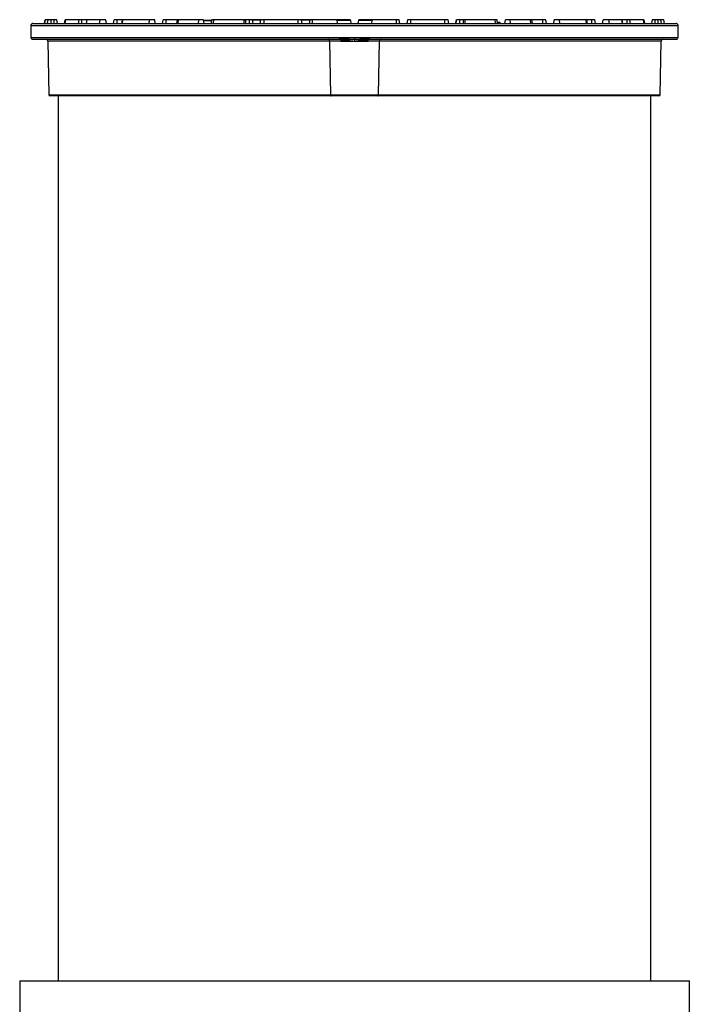
# Model space of a CAD drawing. Units: millimetres. Extents: x 17294 to 38294, y 6848 to 21698.
# Drawn here: x 22434 to 22790, y 13963 to 14486 of the extents above; entities that cross this region are included whole.
import ezdxf

# ---------------------------------------------------------------- set-up
doc = ezdxf.new("R2010")
doc.units = ezdxf.units.MM
doc.header["$LTSCALE"] = 50
doc.header["$MEASUREMENT"] = 0
doc.layers.get('0').update_dxf_attribs({"linetype": 'CONTINUOUS'})
doc.layers.add('Muotoviiva', color=7, linetype='CONTINUOUS')

# ---------------------------------------------------------------- blocks, each defined once
blk = doc.blocks.new('1010_v')
at = {"color": 7, "linetype": 'Continuous', "lineweight": 25}
for p, q in [((325.32, 1318.08), (667.32, 1318.08)), ((331.91, 1319.92), (331.58, 1318.08)), ((331.58, 1318.08), (331.91, 1319.92)), ((333.38, 1319.92), (331.91, 1319.92)), ((331.91, 1319.92), (331.91, 1319.92)), ((333.06, 1318.08), (333.38, 1319.92)), ((335.04, 1319.92), (333.38, 1319.92)), ((335.04, 1319.92), (335.04, 1320.08)), ((336.42, 1320.08), (335.04, 1320.08)), ((336.42, 1319.92), (335.04, 1319.92)), ((335.04, 1318.08), (335.04, 1319.92)), ((336.42, 1320.08), (336.42, 1319.92)), ((336.42, 1319.92), (336.42, 1318.08)), ((338.09, 1319.92), (336.42, 1319.92)), ((338.42, 1318.08), (338.09, 1319.92)), ((342.22, 1318.08), (342.54, 1319.92)), ((342.65, 1319.92), (342.35, 1318.08)), ((342.65, 1319.92), (342.54, 1319.92)), ((349.89, 1319.92), (342.65, 1319.92)), ((349.6, 1318.08), (349.89, 1319.92)), ((351.38, 1319.92), (349.89, 1319.92)), ((351.38, 1319.92), (351.38, 1320.08)), ((353.99, 1320.08), (351.38, 1320.08)), ((351.38, 1318.08), (351.38, 1319.92)), ((353.96, 1319.92), (351.38, 1319.92)), ((353.96, 1319.92), (353.64, 1318.08)), ((353.91, 1318.08), (354.19, 1319.92)), ((354.19, 1319.92), (353.96, 1319.92)), ((361.04, 1319.92), (354.19, 1319.92)), ((354.36, 1320.08), (354.24, 1320.08)), ((361.2, 1320.08), (354.36, 1320.08)), ((360.77, 1318.08), (361.04, 1319.92)), ((364.09, 1319.92), (361.04, 1319.92)), ((364.42, 1318.08), (364.09, 1319.92)), ((368.22, 1318.08), (368.54, 1319.92)), ((370.22, 1319.92), (368.54, 1319.92)), ((370.22, 1319.92), (370.22, 1320.08)), ((372.8, 1320.08), (370.22, 1320.08)), ((370.22, 1318.08), (370.22, 1319.92)), ((372.76, 1319.92), (370.22, 1319.92)), ((372.76, 1319.92), (372.43, 1318.08)), ((373.18, 1319.92), (372.76, 1319.92)), ((372.94, 1318.08), (373.18, 1319.92)), ((387.3, 1319.92), (373.18, 1319.92)), ((387.09, 1318.08), (387.3, 1319.92)), ((390.09, 1319.92), (387.3, 1319.92)), ((390.42, 1318.08), (390.09, 1319.92)), ((394.22, 1318.08), (394.54, 1319.92)), ((396.22, 1319.92), (394.54, 1319.92)), ((396.22, 1319.92), (396.22, 1320.08)), ((402.1, 1320.08), (396.22, 1320.08)), ((396.22, 1318.08), (396.22, 1319.92)), ((402.08, 1319.92), (396.22, 1319.92)), ((402.08, 1319.92), (401.75, 1318.08)), ((402.8, 1319.92), (402.08, 1319.92)), ((402.61, 1318.08), (402.8, 1319.92)), ((413.57, 1319.92), (402.8, 1319.92)), ((413.67, 1320.08), (402.91, 1320.08)), ((413.41, 1318.08), (413.57, 1319.92)), ((416.09, 1319.92), (413.57, 1319.92)), ((416.42, 1318.08), (416.09, 1319.92)), ((420.42, 1319.4), (416.18, 1319.4)), ((420.22, 1318.08), (420.54, 1319.92)), ((420.22, 1318.08), (420.37, 1319.9)), ((420.54, 1319.9), (420.37, 1319.9)), ((421.45, 1319.92), (420.54, 1319.92)), ((421.31, 1318.08), (421.45, 1319.92)), ((437.73, 1319.92), (421.45, 1319.92)), ((437.61, 1318.08), (437.73, 1319.92)), ((438.33, 1319.92), (437.73, 1319.92)), ((437.8, 1320.08), (438.33, 1320.08)), ((438.33, 1320.08), (438.33, 1319.92)), ((440.42, 1320.08), (438.33, 1320.08)), ((440.42, 1319.92), (438.33, 1319.92)), ((438.33, 1319.92), (438.33, 1318.08)), ((440.42, 1319.92), (440.42, 1320.08)), ((440.42, 1318.08), (440.42, 1319.92)), ((442.09, 1319.92), (440.42, 1319.92)), ((446.56, 1320.08), (442.07, 1320.08)), ((442.42, 1318.08), (442.09, 1319.92)), ((446.54, 1319.9), (442.1, 1319.9)), ((446.22, 1318.08), (446.54, 1319.92)), ((448.22, 1319.92), (446.54, 1319.92)), ((448.22, 1319.92), (448.22, 1320.08)), ((466.42, 1320.08), (448.22, 1320.08)), ((466.42, 1319.92), (448.22, 1319.92)), ((448.22, 1318.08), (448.22, 1319.92)), ((466.42, 1319.92), (466.42, 1320.08)), ((466.42, 1318.08), (466.42, 1319.92)), ((468.09, 1319.92), (466.42, 1319.92)), ((472.56, 1320.08), (468.07, 1320.08)), ((468.42, 1318.08), (468.09, 1319.92)), ((472.54, 1319.9), (468.1, 1319.9)), ((472.54, 1319.92), (472.22, 1318.08)), ((473.99, 1319.92), (472.54, 1319.92)), ((473.94, 1318.08), (473.99, 1319.92)), ((487.04, 1319.92), (473.99, 1319.92)), ((486.67, 1320.08), (474.01, 1320.08)), ((486.9, 1319.88), (494.1, 1319.88)), ((487.05, 1319.88), (487.04, 1319.92)), ((487.28, 1318.08), (487.05, 1319.88)), ((494.09, 1319.92), (494.1, 1319.88)), ((494.1, 1319.88), (494.42, 1318.08)), ((498.22, 1318.08), (498.53, 1319.88)), ((498.53, 1319.88), (498.54, 1319.92)), ((498.53, 1319.88), (505.71, 1319.88)), ((505.58, 1319.88), (505.35, 1318.08)), ((505.59, 1319.92), (505.58, 1319.88)), ((518.64, 1319.92), (505.59, 1319.92)), ((518.62, 1320.08), (505.97, 1320.08)), ((518.69, 1318.08), (518.64, 1319.92)), ((520.09, 1319.92), (518.64, 1319.92)), ((520.42, 1318.08), (520.09, 1319.92)), ((524.54, 1319.92), (524.22, 1318.08)), ((526.22, 1319.92), (524.54, 1319.92)), ((526.22, 1319.92), (526.22, 1320.08)), ((544.42, 1320.08), (526.22, 1320.08)), ((544.42, 1319.92), (526.22, 1319.92)), ((526.22, 1318.08), (526.22, 1319.92)), ((544.42, 1319.92), (544.42, 1320.08)), ((544.42, 1318.08), (544.42, 1319.92)), ((546.09, 1319.92), (544.42, 1319.92)), ((546.42, 1318.08), (546.09, 1319.92)), ((550.22, 1319.58), (550.09, 1318.08)), ((550.23, 1319.58), (550.1, 1318.08)), ((550.32, 1319.58), (550.19, 1318.08)), ((550.22, 1318.08), (550.54, 1319.92)), ((550.22, 1318.08), (550.35, 1319.58)), ((550.23, 1319.58), (550.22, 1319.58)), ((550.32, 1319.58), (550.23, 1319.58)), ((550.35, 1319.58), (550.32, 1319.58)), ((550.48, 1319.58), (550.35, 1319.58)), ((552.22, 1319.92), (550.54, 1319.92)), ((552.22, 1319.92), (552.22, 1320.08)), ((554.31, 1320.08), (552.22, 1320.08)), ((554.31, 1319.92), (552.22, 1319.92)), ((552.22, 1318.08), (552.22, 1319.92)), ((554.31, 1319.92), (554.31, 1320.08)), ((554.83, 1320.08), (554.31, 1320.08)), ((554.9, 1319.92), (554.31, 1319.92)), ((554.31, 1318.08), (554.31, 1319.92)), ((554.9, 1319.92), (555.02, 1318.08)), ((571.18, 1319.92), (554.9, 1319.92)), ((570.74, 1320.08), (570.42, 1320.08)), ((571.33, 1318.08), (571.18, 1319.92)), ((572.09, 1319.92), (571.18, 1319.92)), ((572.42, 1318.08), (572.09, 1319.92)), ((573.78, 1318.58), (572.33, 1318.58)), ((573.8, 1318.08), (573.78, 1318.58)), ((576.22, 1318.08), (576.54, 1319.92)), ((579.06, 1319.92), (576.54, 1319.92)), ((589.72, 1320.08), (578.96, 1320.08)), ((579.22, 1318.08), (579.06, 1319.92)), ((589.83, 1319.92), (579.06, 1319.92)), ((590.02, 1318.08), (589.83, 1319.92)), ((590.56, 1319.92), (589.83, 1319.92)), ((596.42, 1320.08), (590.53, 1320.08)), ((590.88, 1318.08), (590.56, 1319.92)), ((596.42, 1319.92), (590.56, 1319.92)), ((596.42, 1319.92), (596.42, 1320.08)), ((596.42, 1318.08), (596.42, 1319.92)), ((598.09, 1319.92), (596.42, 1319.92)), ((598.42, 1318.08), (598.09, 1319.92)), ((602.22, 1318.08), (602.54, 1319.92)), ((605.33, 1319.92), (602.54, 1319.92)), ((605.54, 1318.08), (605.33, 1319.92)), ((619.45, 1319.92), (605.33, 1319.92)), ((619.69, 1318.08), (619.45, 1319.92)), ((619.87, 1319.92), (619.45, 1319.92)), ((622.42, 1320.08), (619.84, 1320.08)), ((620.2, 1318.08), (619.87, 1319.92)), ((622.42, 1319.92), (619.87, 1319.92)), ((622.42, 1319.92), (622.42, 1320.08)), ((622.42, 1318.08), (622.42, 1319.92)), ((624.09, 1319.92), (622.42, 1319.92)), ((624.42, 1318.08), (624.09, 1319.92)), ((628.22, 1318.08), (628.54, 1319.92)), ((631.59, 1319.92), (628.54, 1319.92)), ((638.27, 1320.08), (631.43, 1320.08)), ((631.86, 1318.08), (631.59, 1319.92)), ((638.44, 1319.92), (631.59, 1319.92)), ((638.37, 1320.08), (638.27, 1320.08)), ((638.72, 1318.08), (638.44, 1319.92)), ((638.44, 1319.92), (638.67, 1319.92)), ((641.25, 1320.08), (638.65, 1320.08)), ((638.99, 1318.08), (638.67, 1319.92)), ((641.25, 1319.92), (638.67, 1319.92)), ((641.25, 1319.92), (641.25, 1320.08)), ((641.25, 1318.08), (641.25, 1319.92)), ((642.74, 1319.92), (641.25, 1319.92)), ((643.03, 1318.08), (642.74, 1319.92)), ((649.98, 1319.92), (642.74, 1319.92)), ((650.28, 1318.08), (649.98, 1319.92)), ((650.09, 1319.92), (649.98, 1319.92)), ((650.09, 1319.92), (650.42, 1318.08)), ((654.54, 1319.92), (654.22, 1318.08)), ((656.22, 1319.92), (654.54, 1319.92)), ((656.22, 1320.08), (656.22, 1319.92)), ((657.59, 1320.08), (656.22, 1320.08)), ((656.22, 1318.08), (656.22, 1319.92)), ((657.59, 1319.92), (656.22, 1319.92)), ((657.59, 1320.08), (657.59, 1319.92)), ((657.59, 1319.92), (657.59, 1318.08)), ((659.25, 1319.92), (657.59, 1319.92)), ((659.57, 1318.08), (659.25, 1319.92)), ((660.72, 1319.92), (659.25, 1319.92)), ((661.05, 1318.08), (660.72, 1319.92)), ((660.73, 1319.92), (660.72, 1319.92)), ((661.05, 1318.08), (660.73, 1319.92)), ((324.32, 1317.08), (324.32, 1310.68)), ((324.32, 1317.08), (668.32, 1317.08)), ((668.32, 1310.68), (668.32, 1317.08)), ((324.32, 1310.68), (488.53, 1310.68)), ((333.24, 1308.7), (333.83, 1280.17)), ((483.09, 1308.7), (333.24, 1308.7)), ((483.09, 1308.7), (483.54, 1280.17)), ((489.09, 1308.7), (483.09, 1308.7)), ((488.53, 1310.68), (496.32, 1310.68)), ((496.32, 1310.68), (504.1, 1310.68)), ((509.54, 1308.7), (503.54, 1308.7)), ((504.1, 1310.68), (668.32, 1310.68)), ((509.09, 1280.17), (509.54, 1308.7)), ((659.4, 1308.7), (509.54, 1308.7)), ((658.8, 1280.17), (659.4, 1308.7)), ((333.83, 1280.17), (483.54, 1280.17)), ((338.82, 1279.68), (338.82, 809.68)), ((483.54, 1280.17), (509.09, 1280.17)), ((509.09, 1280.17), (658.8, 1280.17)), ((653.82, 809.68), (653.82, 1279.68)), ((318.32, 809.68), (318.32, 782.68)), ((318.32, 809.68), (674.32, 809.68)), ((674.32, 782.68), (674.32, 809.68))]:
    blk.add_line(p, q, dxfattribs=at)
at = {"color": 7, "linetype": 'Continuous', "lineweight": 25, "flags": 128}
for points in [[(402.8, 1319.92), (402.8, 1319.95), (402.81, 1319.98), (402.82, 1320.01), (402.84, 1320.04), (402.85, 1320.06), (402.87, 1320.07), (402.89, 1320.08), (402.91, 1320.08)], [(413.57, 1319.92), (413.58, 1319.95), (413.58, 1319.98), (413.59, 1320.01), (413.61, 1320.04), (413.62, 1320.06), (413.64, 1320.07), (413.65, 1320.08), (413.67, 1320.08)], [(421.45, 1319.92), (421.46, 1319.95), (421.46, 1319.98), (421.47, 1320.01), (421.48, 1320.04), (421.5, 1320.06), (421.51, 1320.07), (421.53, 1320.08), (421.54, 1320.08)], [(437.73, 1319.92), (437.73, 1319.95), (437.74, 1319.98), (437.74, 1320.01), (437.75, 1320.04), (437.76, 1320.06), (437.77, 1320.07), (437.79, 1320.08), (437.8, 1320.08)], [(554.83, 1320.08), (554.85, 1320.08), (554.86, 1320.07), (554.87, 1320.06), (554.88, 1320.04), (554.89, 1320.01), (554.9, 1319.98), (554.9, 1319.95), (554.9, 1319.92)], [(571.18, 1319.92), (571.17, 1319.95), (571.17, 1319.98), (571.16, 1320.01), (571.15, 1320.04), (571.13, 1320.06), (571.12, 1320.07), (571.11, 1320.08), (571.09, 1320.08)], [(579.06, 1319.92), (579.05, 1319.95), (579.05, 1319.98), (579.04, 1320.01), (579.02, 1320.04), (579.01, 1320.06), (578.99, 1320.07), (578.98, 1320.08), (578.96, 1320.08)], [(589.83, 1319.92), (589.83, 1319.95), (589.82, 1319.98), (589.81, 1320.01), (589.79, 1320.04), (589.78, 1320.06), (589.76, 1320.07), (589.74, 1320.08), (589.72, 1320.08)]]:
    blk.add_lwpolyline(points, dxfattribs=at)
at = {"color": 7, "linetype": 'Continuous', "lineweight": 25}
for centre, radius, start, end in [((325.32, 1317.08), 1, 90, 180), ((332.1, 1319.88), 0.2, 90, 170), ((332.1, 1319.88), 0.2, 90.0504, 169.991), ((333.58, 1319.88), 0.199, 90.2489, 170.3034), ((337.9, 1319.88), 0.2, 10, 90), ((342.74, 1319.88), 0.2, 90, 170), ((342.84, 1319.89), 0.191, 91.6176, 172.2548), ((350.07, 1319.9), 0.186, 92.8224, 173.8058), ((354.16, 1319.88), 0.2, 90, 170), ((354.37, 1319.9), 0.182, 93.5971, 174.739), ((361.21, 1319.91), 0.178, 94.9411, 176.2273), ((363.9, 1319.88), 0.2, 10, 90), ((368.74, 1319.88), 0.2, 90, 170), ((372.96, 1319.88), 0.2, 90, 170), ((373.35, 1319.91), 0.17, 97.6861, 178.8544), ((387.47, 1319.92), 0.163, 101.5628, 181.8473), ((389.9, 1319.88), 0.2, 10, 90), ((394.74, 1319.88), 0.2, 90, 170), ((402.27, 1319.88), 0.2, 90, 170), ((415.9, 1319.88), 0.2, 10, 90), ((420.74, 1319.88), 0.2, 90, 170), ((441.9, 1319.88), 0.2, 10, 90), ((446.74, 1319.88), 0.2, 90, 170), ((467.9, 1319.88), 0.2, 10, 90), ((472.74, 1319.88), 0.2, 90, 170), ((474.29, 1319.95), 0.308, 155.0342, 186.5926), ((518.34, 1319.95), 0.308, 353.4074, 24.9658), ((519.9, 1319.88), 0.2, 10, 90), ((524.74, 1319.88), 0.2, 90, 170), ((545.9, 1319.88), 0.2, 10, 90), ((550.74, 1319.88), 0.2, 90, 170), ((571.9, 1319.88), 0.2, 10, 90), ((576.74, 1319.88), 0.2, 90, 170), ((590.36, 1319.88), 0.2, 10, 90), ((597.9, 1319.88), 0.2, 10, 90), ((602.74, 1319.88), 0.2, 90, 170), ((605.16, 1319.92), 0.163, 358.1527, 78.4372), ((619.28, 1319.91), 0.17, 1.1456, 82.3139), ((619.68, 1319.88), 0.2, 10, 90), ((623.9, 1319.88), 0.2, 10, 90), ((628.74, 1319.88), 0.2, 90, 170), ((631.42, 1319.91), 0.178, 3.7727, 85.0589), ((638.26, 1319.9), 0.182, 5.261, 86.4029), ((638.47, 1319.88), 0.2, 10, 90), ((642.56, 1319.9), 0.186, 6.1942, 87.1776), ((649.79, 1319.89), 0.191, 7.7452, 88.3824), ((649.9, 1319.88), 0.2, 10, 90), ((654.74, 1319.88), 0.2, 90, 170), ((659.05, 1319.88), 0.199, 9.6966, 89.7511), ((660.53, 1319.88), 0.2, 10, 90), ((660.53, 1319.88), 0.2, 10.009, 89.9496), ((667.32, 1317.08), 1, 0, 90), ((325.32, 1310.68), 1, 180, 270), ((332.24, 1308.68), 1, 1.2, 90), ((660.39, 1308.68), 1, 90, 178.8), ((667.32, 1310.68), 1, 270, 0), ((334.33, 1280.18), 0.5, 181.2, 270), ((658.3, 1280.18), 0.5, 270, 358.8)]:
    blk.add_arc(centre, radius, start, end, dxfattribs=at)
for points, knots in [([(333.58, 1320.08), (333.2, 1320.08), (332.45, 1320.08), (332.22, 1320.08), (332.1, 1320.08)], [0, 0, 0, 0, 0.5, 1, 1, 1, 1]), ([(335.04, 1320.08), (334.87, 1320.08), (334.52, 1320.08), (334.05, 1320.08), (333.7, 1320.08), (333.62, 1320.08), (333.58, 1320.08)], [0, 0, 0, 0, 0.241787, 0.499998, 0.758213, 1, 1, 1, 1]), ([(337.9, 1320.08), (337.88, 1320.08), (337.84, 1320.08), (337.66, 1320.08), (337.47, 1320.08), (337.23, 1320.08), (336.89, 1320.08), (336.6, 1320.08), (336.42, 1320.08)], [0, 0, 0, 0, 0.239443, 0.369838, 0.500001, 0.630397, 0.760556, 1, 1, 1, 1]), ([(350.06, 1320.08), (348.75, 1320.08), (346.12, 1320.08), (343.93, 1320.08), (342.83, 1320.08)], [0, 0, 0, 0, 0.5, 1, 1, 1, 1]), ([(351.38, 1320.08), (351.25, 1320.08), (350.98, 1320.08), (350.6, 1320.08), (350.27, 1320.08), (350.13, 1320.08), (350.06, 1320.08)], [0, 0, 0, 0, 0.24523, 0.5, 0.754771, 1, 1, 1, 1]), ([(363.9, 1320.08), (363.88, 1320.08), (363.85, 1320.08), (363.63, 1320.08), (363.29, 1320.08), (362.86, 1320.08), (362.4, 1320.08), (361.93, 1320.08), (361.5, 1320.08), (361.3, 1320.08), (361.2, 1320.08)], [0, 0, 0, 0, 0.121806, 0.25, 0.378196, 0.500001, 0.621803, 0.75, 0.878194, 1, 1, 1, 1]), ([(370.22, 1320.08), (370.03, 1320.08), (369.74, 1320.08), (369.4, 1320.08), (369.16, 1320.08), (368.97, 1320.08), (368.79, 1320.08), (368.76, 1320.08), (368.74, 1320.08)], [0, 0, 0, 0, 0.239444, 0.369603, 0.5, 0.630165, 0.760559, 1, 1, 1, 1]), ([(389.9, 1320.08), (389.88, 1320.08), (389.86, 1320.08), (389.67, 1320.08), (389.39, 1320.08), (389.03, 1320.08), (388.62, 1320.08), (388.19, 1320.08), (387.77, 1320.08), (387.55, 1320.08), (387.43, 1320.08)], [0, 0, 0, 0, 0.1223917, 0.2499998, 0.3776091, 0.5000006, 0.6223915, 0.7500007, 0.8776089, 1, 1, 1, 1]), ([(396.22, 1320.08), (396.03, 1320.08), (395.74, 1320.08), (395.4, 1320.08), (395.16, 1320.08), (394.97, 1320.08), (394.79, 1320.08), (394.76, 1320.08), (394.74, 1320.08)], [0, 0, 0, 0, 0.239441, 0.369604, 0.5, 0.630162, 0.760556, 1, 1, 1, 1]), ([(402.91, 1320.08), (402.79, 1320.08), (402.55, 1320.08), (402.43, 1320.08), (402.37, 1320.08)], [0, 0, 0, 0, 0.506656, 1, 1, 1, 1]), ([(415.9, 1320.08), (415.89, 1320.08), (415.87, 1320.08), (415.71, 1320.08), (415.47, 1320.08), (415.16, 1320.08), (414.8, 1320.08), (414.41, 1320.08), (414.02, 1320.08), (413.79, 1320.08), (413.67, 1320.08)], [0, 0, 0, 0, 0.12507, 0.250054, 0.377216, 0.500034, 0.622851, 0.750017, 0.877183, 1, 1, 1, 1]), ([(420.35, 1319.58), (419.94, 1319.58), (418.72, 1319.58), (417.28, 1319.58), (416.38, 1319.58), (416.15, 1319.58)], [0, 0, 0, 0, 0.274265, 0.819103, 1, 1, 1, 1]), ([(420.37, 1319.9), (420.38, 1319.91), (420.38, 1319.94), (420.4, 1319.98), (420.43, 1320.03), (420.5, 1320.07), (420.55, 1320.08), (420.57, 1320.08)], [0, 0, 0, 0, 0.107153, 0.220295, 0.468655, 0.686873, 1, 1, 1, 1]), ([(421.54, 1320.08), (421.43, 1320.08), (421.2, 1320.08), (420.94, 1320.08), (420.77, 1320.08), (420.75, 1320.08), (420.74, 1320.08)], [0, 0, 0, 0, 0.245229, 0.5, 0.75477, 1, 1, 1, 1]), ([(437.8, 1320.08), (435.04, 1320.08), (429.52, 1320.08), (424.2, 1320.08), (421.54, 1320.08)], [0, 0, 0, 0, 0.5, 1, 1, 1, 1]), ([(441.9, 1320.08), (441.88, 1320.08), (441.84, 1320.08), (441.66, 1320.08), (441.47, 1320.08), (441.23, 1320.08), (440.89, 1320.08), (440.6, 1320.08), (440.42, 1320.08)], [0, 0, 0, 0, 0.239444, 0.369837, 0.499998, 0.630394, 0.760557, 1, 1, 1, 1]), ([(448.22, 1320.08), (448.03, 1320.08), (447.74, 1320.08), (447.4, 1320.08), (447.16, 1320.08), (446.97, 1320.08), (446.79, 1320.08), (446.76, 1320.08), (446.74, 1320.08)], [0, 0, 0, 0, 0.239444, 0.369606, 0.500001, 0.630163, 0.760557, 1, 1, 1, 1]), ([(467.9, 1320.08), (467.88, 1320.08), (467.84, 1320.08), (467.66, 1320.08), (467.47, 1320.08), (467.23, 1320.08), (466.89, 1320.08), (466.6, 1320.08), (466.42, 1320.08)], [0, 0, 0, 0, 0.239444, 0.369608, 0.499999, 0.630162, 0.760556, 1, 1, 1, 1]), ([(474.01, 1320.08), (473.85, 1320.08), (473.5, 1320.08), (473.08, 1320.08), (472.79, 1320.08), (472.75, 1320.08), (472.74, 1320.08)], [0, 0, 0, 0, 0.241787, 0.500002, 0.758213, 1, 1, 1, 1]), ([(493.9, 1320.08), (493.04, 1320.08), (491.3, 1320.08), (489, 1320.08), (487.08, 1320.08), (486.26, 1320.08), (485.86, 1320.08)], [0, 0, 0, 0, 0.246396, 0.499999, 0.753603, 1, 1, 1, 1]), ([(486.67, 1320.08), (486.74, 1320.08), (486.85, 1320.07), (486.97, 1320.01), (487.02, 1319.96), (487.04, 1319.93), (487.04, 1319.92)], [0, 0, 0, 0, 0.499577, 0.800817, 0.911523, 1, 1, 1, 1]), ([(494.09, 1319.92), (494.09, 1319.93), (494.08, 1319.95), (494.06, 1320), (494.02, 1320.04), (493.96, 1320.08), (493.92, 1320.08), (493.9, 1320.08)], [0, 0, 0, 0, 0.110505, 0.229824, 0.499957, 0.703406, 1, 1, 1, 1]), ([(498.74, 1320.08), (498.71, 1320.08), (498.67, 1320.08), (498.61, 1320.04), (498.57, 1320), (498.55, 1319.95), (498.54, 1319.93), (498.54, 1319.92)], [0, 0, 0, 0, 0.296613, 0.500042, 0.77018, 0.889496, 1, 1, 1, 1]), ([(506.77, 1320.08), (506.37, 1320.08), (505.55, 1320.08), (503.63, 1320.08), (501.34, 1320.08), (499.59, 1320.08), (498.74, 1320.08)], [0, 0, 0, 0, 0.246397, 0.5000006, 0.7536035, 1, 1, 1, 1]), ([(505.59, 1319.92), (505.6, 1319.93), (505.61, 1319.96), (505.66, 1320.01), (505.78, 1320.07), (505.9, 1320.08), (505.97, 1320.08)], [0, 0, 0, 0, 0.088475, 0.19918, 0.500424, 1, 1, 1, 1]), ([(519.9, 1320.08), (519.88, 1320.08), (519.84, 1320.08), (519.55, 1320.08), (519.13, 1320.08), (518.78, 1320.08), (518.62, 1320.08)], [0, 0, 0, 0, 0.241787, 0.499998, 0.758213, 1, 1, 1, 1]), ([(526.22, 1320.08), (526.03, 1320.08), (525.74, 1320.08), (525.4, 1320.08), (525.16, 1320.08), (524.97, 1320.08), (524.79, 1320.08), (524.76, 1320.08), (524.74, 1320.08)], [0, 0, 0, 0, 0.239444, 0.369605, 0.500001, 0.630163, 0.760556, 1, 1, 1, 1]), ([(545.9, 1320.08), (545.88, 1320.08), (545.84, 1320.08), (545.66, 1320.08), (545.47, 1320.08), (545.23, 1320.08), (544.89, 1320.08), (544.6, 1320.08), (544.42, 1320.08)], [0, 0, 0, 0, 0.2394433, 0.3696079, 0.4999988, 0.630162, 0.7605558, 1, 1, 1, 1]), ([(552.22, 1320.08), (552.03, 1320.08), (551.74, 1320.08), (551.4, 1320.08), (551.16, 1320.08), (550.97, 1320.08), (550.79, 1320.08), (550.76, 1320.08), (550.74, 1320.08)], [0, 0, 0, 0, 0.239443, 0.369606, 0.500002, 0.630163, 0.760556, 1, 1, 1, 1]), ([(571.09, 1320.08), (568.43, 1320.08), (563.11, 1320.08), (557.59, 1320.08), (554.83, 1320.08)], [0, 0, 0, 0, 0.5, 1, 1, 1, 1]), ([(571.9, 1320.08), (571.88, 1320.08), (571.86, 1320.08), (571.69, 1320.08), (571.43, 1320.08), (571.2, 1320.08), (571.09, 1320.08)], [0, 0, 0, 0, 0.24523, 0.5, 0.754771, 1, 1, 1, 1]), ([(578.96, 1320.08), (578.84, 1320.08), (578.61, 1320.08), (578.22, 1320.08), (577.83, 1320.08), (577.47, 1320.08), (577.16, 1320.08), (576.92, 1320.08), (576.77, 1320.08), (576.75, 1320.08), (576.74, 1320.08)], [0, 0, 0, 0, 0.125069, 0.250051, 0.377217, 0.500033, 0.622852, 0.750014, 0.877183, 1, 1, 1, 1]), ([(590.17, 1320.08), (590.14, 1320.08), (590.03, 1320.08), (589.84, 1320.08), (589.72, 1320.08)], [0, 0, 0, 0, 0.360167, 1, 1, 1, 1]), ([(597.9, 1320.08), (597.88, 1320.08), (597.84, 1320.08), (597.66, 1320.08), (597.47, 1320.08), (597.23, 1320.08), (596.89, 1320.08), (596.6, 1320.08), (596.42, 1320.08)], [0, 0, 0, 0, 0.239444, 0.369603, 0.5, 0.630165, 0.760559, 1, 1, 1, 1]), ([(605.2, 1320.08), (605.09, 1320.08), (604.86, 1320.08), (604.44, 1320.08), (604.01, 1320.08), (603.6, 1320.08), (603.24, 1320.08), (602.96, 1320.08), (602.77, 1320.08), (602.75, 1320.08), (602.74, 1320.08)], [0, 0, 0, 0, 0.1223911, 0.2499993, 0.3776085, 0.4999994, 0.6223909, 0.7500002, 0.8776083, 1, 1, 1, 1]), ([(623.9, 1320.08), (623.88, 1320.08), (623.84, 1320.08), (623.66, 1320.08), (623.47, 1320.08), (623.23, 1320.08), (622.89, 1320.08), (622.6, 1320.08), (622.42, 1320.08)], [0, 0, 0, 0, 0.239441, 0.369604, 0.5, 0.630162, 0.760556, 1, 1, 1, 1]), ([(631.43, 1320.08), (631.33, 1320.08), (631.13, 1320.08), (630.7, 1320.08), (630.23, 1320.08), (629.77, 1320.08), (629.35, 1320.08), (629, 1320.08), (628.78, 1320.08), (628.75, 1320.08), (628.74, 1320.08)], [0, 0, 0, 0, 0.121806, 0.25, 0.378197, 0.499999, 0.621804, 0.75, 0.878194, 1, 1, 1, 1]), ([(642.57, 1320.08), (642.5, 1320.08), (642.36, 1320.08), (642.03, 1320.08), (641.66, 1320.08), (641.38, 1320.08), (641.25, 1320.08)], [0, 0, 0, 0, 0.245229, 0.5, 0.75477, 1, 1, 1, 1]), ([(649.8, 1320.08), (648.7, 1320.08), (646.51, 1320.08), (643.88, 1320.08), (642.57, 1320.08)], [0, 0, 0, 0, 0.5, 1, 1, 1, 1]), ([(656.22, 1320.08), (656.03, 1320.08), (655.74, 1320.08), (655.4, 1320.08), (655.16, 1320.08), (654.97, 1320.08), (654.79, 1320.08), (654.76, 1320.08), (654.74, 1320.08)], [0, 0, 0, 0, 0.239444, 0.369603, 0.499999, 0.630162, 0.760557, 1, 1, 1, 1]), ([(659.05, 1320.08), (659.01, 1320.08), (658.93, 1320.08), (658.58, 1320.08), (658.11, 1320.08), (657.76, 1320.08), (657.59, 1320.08)], [0, 0, 0, 0, 0.241787, 0.500002, 0.758213, 1, 1, 1, 1]), ([(660.53, 1320.08), (660.41, 1320.08), (660.18, 1320.08), (659.43, 1320.08), (659.05, 1320.08)], [0, 0, 0, 0, 0.5, 1, 1, 1, 1]), ([(325.32, 1309.68), (325.4, 1309.68), (325.56, 1309.68), (326.92, 1309.68), (329.14, 1309.68), (332.36, 1309.68), (336.57, 1309.68), (341.82, 1309.68), (348.08, 1309.68), (355.32, 1309.68), (363.5, 1309.68), (372.56, 1309.68), (382.41, 1309.68), (392.96, 1309.68), (404.09, 1309.68), (415.7, 1309.68), (427.65, 1309.68), (439.81, 1309.68), (452.07, 1309.68), (464.33, 1309.68), (476.49, 1309.68), (484.58, 1309.68), (488.58, 1309.68)], [0, 0, 0, 0, 0.046057, 0.093216, 0.141409, 0.190558, 0.240574, 0.291564, 0.343127, 0.395141, 0.447476, 0.5, 0.552523, 0.604858, 0.656871, 0.708435, 0.759426, 0.809441, 0.858589, 0.906782, 0.953942, 1, 1, 1, 1]), ([(483.09, 1308.7), (483.09, 1308.77), (483.08, 1308.91), (483.03, 1309.11), (482.95, 1309.28), (482.83, 1309.48), (482.63, 1309.65), (482.46, 1309.67), (482.38, 1309.68)], [0, 0, 0, 0, 0.12273, 0.250281, 0.369841, 0.500672, 0.750293, 1, 1, 1, 1]), ([(488.61, 1309.98), (488.6, 1310.03), (488.59, 1310.13), (488.57, 1310.3), (488.55, 1310.49), (488.54, 1310.62), (488.53, 1310.68)], [0, 0, 0, 0, 0.249997, 0.499909, 0.749992, 1, 1, 1, 1]), ([(488.61, 1309.98), (488.62, 1309.91), (488.65, 1309.79), (488.66, 1309.71), (488.65, 1309.69), (488.61, 1309.68), (488.59, 1309.68), (488.58, 1309.68), (488.58, 1309.68)], [0, 0, 0, 0, 0.3895387, 0.6809335, 0.8784574, 0.9463581, 0.9744646, 1, 1, 1, 1]), ([(488.58, 1309.68), (488.59, 1309.68), (488.61, 1309.68), (488.65, 1309.68), (488.73, 1309.67), (488.82, 1309.64), (488.92, 1309.55), (488.97, 1309.45), (488.99, 1309.39)], [0, 0, 0, 0, 0.036807, 0.077108, 0.175771, 0.419176, 0.662958, 1, 1, 1, 1]), ([(488.61, 1309.98), (489.89, 1309.96), (492.46, 1309.9), (495.03, 1309.75), (496.32, 1309.68)], [0, 0, 0, 0, 0.500042, 1, 1, 1, 1]), ([(488.99, 1309.39), (489.66, 1309.32), (490.98, 1309.17), (493.41, 1309.39), (495.21, 1309.57), (496.32, 1309.68)], [0, 0, 0, 0, 0.284105, 0.563856, 1, 1, 1, 1]), ([(488.99, 1309.39), (489.01, 1309.34), (489.05, 1309.23), (489.08, 1309), (489.09, 1308.81), (489.09, 1308.7)], [0, 0, 0, 0, 0.284922, 0.569826, 1, 1, 1, 1]), ([(489.09, 1308.7), (490.23, 1308.7), (492.5, 1308.7), (495.04, 1308.7), (496.32, 1308.7)], [0, 0, 0, 0, 0.5, 1, 1, 1, 1]), ([(496.32, 1310.68), (496.32, 1310.5), (496.32, 1310.16), (496.32, 1309.83), (496.32, 1309.68)], [0, 0, 0, 0, 0.547277, 1, 1, 1, 1]), ([(496.32, 1309.68), (497.6, 1309.75), (500.17, 1309.9), (502.74, 1309.96), (504.02, 1309.98)], [0, 0, 0, 0, 0.499958, 1, 1, 1, 1]), ([(496.32, 1309.68), (497.57, 1309.52), (500.09, 1309.2), (502.45, 1309.33), (503.64, 1309.39)], [0, 0, 0, 0, 0.4959299, 1, 1, 1, 1]), ([(496.32, 1309.68), (496.32, 1309.49), (496.32, 1309.16), (496.32, 1308.84), (496.32, 1308.7)], [0, 0, 0, 0, 0.582271, 1, 1, 1, 1]), ([(496.32, 1308.7), (497.59, 1308.7), (500.13, 1308.7), (502.4, 1308.7), (503.54, 1308.7)], [0, 0, 0, 0, 0.5, 1, 1, 1, 1]), ([(503.54, 1308.7), (503.54, 1308.77), (503.53, 1308.89), (503.55, 1309.08), (503.58, 1309.25), (503.62, 1309.34), (503.64, 1309.39)], [0, 0, 0, 0, 0.250035, 0.500018, 0.750066, 1, 1, 1, 1]), ([(503.64, 1309.39), (503.67, 1309.46), (503.73, 1309.58), (503.84, 1309.66), (503.94, 1309.68), (504, 1309.68), (504.03, 1309.68), (504.05, 1309.68), (504.06, 1309.68)], [0, 0, 0, 0, 0.389508, 0.680968, 0.878464, 0.946349, 0.974453, 1, 1, 1, 1]), ([(504.06, 1309.68), (504.05, 1309.68), (504.04, 1309.68), (504.02, 1309.68), (503.99, 1309.69), (503.97, 1309.71), (503.98, 1309.79), (504.01, 1309.91), (504.02, 1309.98)], [0, 0, 0, 0, 0.025535, 0.053642, 0.121543, 0.319066, 0.610461, 1, 1, 1, 1]), ([(504.1, 1310.68), (504.1, 1310.62), (504.08, 1310.49), (504.06, 1310.3), (504.04, 1310.13), (504.03, 1310.03), (504.02, 1309.98)], [0, 0, 0, 0, 0.250008, 0.5000914, 0.7500034, 1, 1, 1, 1]), ([(504.06, 1309.68), (508.05, 1309.68), (516.14, 1309.68), (528.3, 1309.68), (540.56, 1309.68), (552.82, 1309.68), (564.98, 1309.68), (576.93, 1309.68), (588.54, 1309.68), (599.67, 1309.68), (610.22, 1309.68), (620.07, 1309.68), (629.13, 1309.68), (637.31, 1309.68), (644.55, 1309.68), (650.81, 1309.68), (656.06, 1309.68), (660.28, 1309.68), (663.49, 1309.68), (665.72, 1309.68), (667.07, 1309.68), (667.23, 1309.68), (667.32, 1309.68)], [0, 0, 0, 0, 0.046058, 0.093216, 0.141409, 0.190558, 0.240574, 0.291563, 0.343127, 0.395141, 0.447476, 0.5, 0.552523, 0.604858, 0.656871, 0.708435, 0.759426, 0.809441, 0.858589, 0.906782, 0.953942, 1, 1, 1, 1]), ([(510.25, 1309.68), (510.17, 1309.67), (510, 1309.65), (509.8, 1309.48), (509.68, 1309.28), (509.6, 1309.11), (509.55, 1308.91), (509.54, 1308.77), (509.54, 1308.7)], [0, 0, 0, 0, 0.2497634, 0.4993341, 0.6302289, 0.7497192, 0.8772699, 1, 1, 1, 1]), ([(483.92, 1279.68), (480.21, 1279.68), (472.7, 1279.68), (461.45, 1279.68), (450.13, 1279.68), (438.85, 1279.68), (427.68, 1279.68), (416.73, 1279.68), (406.11, 1279.68), (395.95, 1279.68), (386.33, 1279.68), (377.35, 1279.68), (369.11, 1279.68), (361.66, 1279.68), (355.07, 1279.68), (349.38, 1279.68), (344.6, 1279.68), (340.76, 1279.68), (337.83, 1279.68), (335.8, 1279.68), (334.56, 1279.68), (334.41, 1279.68), (334.33, 1279.68)], [0, 0, 0, 0, 0.046216, 0.093493, 0.141763, 0.190951, 0.240971, 0.291921, 0.34342, 0.395349, 0.447584, 0.5, 0.552414, 0.604649, 0.656578, 0.708078, 0.759029, 0.809048, 0.858235, 0.906505, 0.953783, 1, 1, 1, 1]), ([(483.54, 1280.17), (483.54, 1280.14), (483.54, 1280.07), (483.57, 1279.97), (483.61, 1279.88), (483.67, 1279.79), (483.78, 1279.7), (483.87, 1279.69), (483.92, 1279.68)], [0, 0, 0, 0, 0.1154188, 0.2361044, 0.3641428, 0.5006874, 0.7137788, 1, 1, 1, 1]), ([(508.71, 1279.68), (508.5, 1279.68), (508.08, 1279.68), (507.05, 1279.68), (505.73, 1279.68), (504.12, 1279.68), (502.3, 1279.68), (500.34, 1279.68), (498.33, 1279.68), (496.32, 1279.68), (494.3, 1279.68), (492.29, 1279.68), (490.33, 1279.68), (488.51, 1279.68), (486.9, 1279.68), (485.58, 1279.68), (484.56, 1279.68), (484.13, 1279.68), (483.92, 1279.68)], [0, 0, 0, 0, 0.059622, 0.121644, 0.185376, 0.25, 0.314623, 0.378356, 0.440378, 0.5, 0.559622, 0.621644, 0.685377, 0.75, 0.814624, 0.878356, 0.940378, 1, 1, 1, 1]), ([(508.71, 1279.68), (508.76, 1279.69), (508.85, 1279.7), (508.96, 1279.79), (509.02, 1279.88), (509.06, 1279.97), (509.09, 1280.07), (509.09, 1280.14), (509.09, 1280.17)], [0, 0, 0, 0, 0.286158, 0.499327, 0.63585, 0.763777, 0.884587, 1, 1, 1, 1]), ([(658.3, 1279.68), (658.22, 1279.68), (658.07, 1279.68), (656.84, 1279.68), (654.8, 1279.68), (651.87, 1279.68), (648.03, 1279.68), (643.26, 1279.68), (637.56, 1279.68), (630.97, 1279.68), (623.52, 1279.68), (615.28, 1279.68), (606.3, 1279.68), (596.69, 1279.68), (586.52, 1279.68), (575.9, 1279.68), (564.95, 1279.68), (553.78, 1279.68), (542.5, 1279.68), (531.19, 1279.68), (519.93, 1279.68), (512.42, 1279.68), (508.71, 1279.68)], [0, 0, 0, 0, 0.0462154, 0.0934925, 0.1417633, 0.190951, 0.2409709, 0.291921, 0.3434198, 0.3953486, 0.4475842, 0.5, 0.5524145, 0.6046494, 0.6565781, 0.7080776, 0.7590291, 0.8090476, 0.8582347, 0.9065054, 0.9537829, 1, 1, 1, 1])]:
    blk.add_open_spline(points, degree=3, knots=knots, dxfattribs=at)
for points in [[(387.43, 1320.08), (384.98, 1320.08), (380.06, 1320.08), (375.57, 1320.08), (373.33, 1320.08)], [(619.3, 1320.08), (617.06, 1320.08), (612.57, 1320.08), (607.66, 1320.08), (605.2, 1320.08)]]:
    blk.add_open_spline(points, degree=3, dxfattribs=at)

msp = doc.modelspace()

# ---------------------------------------------------------------- block references
at = {"layer": 'Muotoviiva'}
msp.add_blockref('1010_v', (22115.92, 13166.2), dxfattribs=at)

doc.saveas('drawing.dxf')
